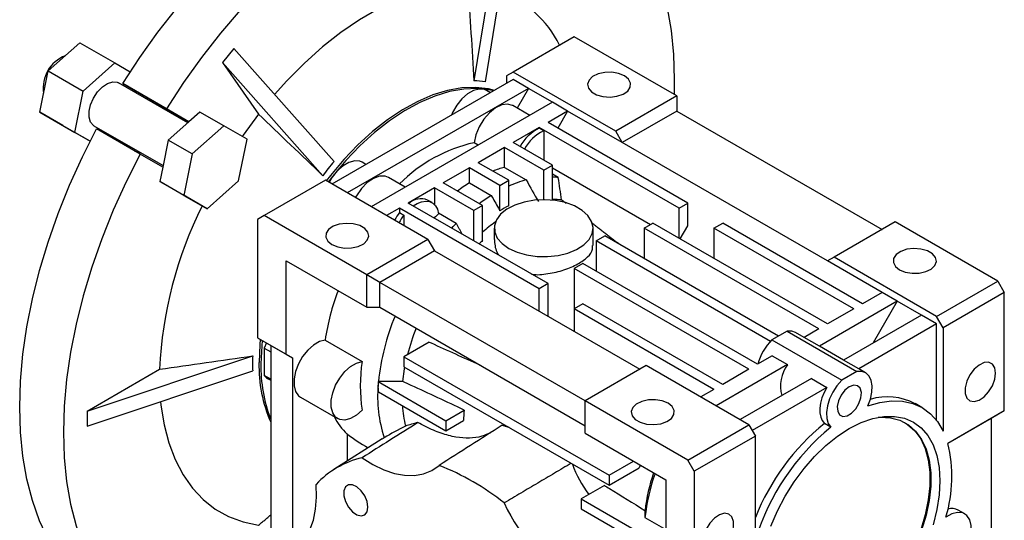
# Model space of a CAD drawing. Extents: x 236 to 1658, y 88 to 1114.
# Drawn here: x 1386 to 1545, y 519 to 600 of the extents above; entities that cross this region are included whole.
import ezdxf

# ---------------------------------------------------------------- set-up
doc = ezdxf.new("R2010")
doc.units = 0
doc.header["$MEASUREMENT"] = 0

msp = doc.modelspace()

# ---------------------------------------------------------------- linework, layer by layer
at = {"color": 7, "linetype": 'Continuous', "lineweight": -3}
for p, q in [((1464.47, 620.35), (1459.56, 589.82)), ((1466.31, 620.19), (1461.4, 589.65)), ((1475.8, 596.97), (1465.91, 591.26)), ((1492.42, 587.38), (1475.8, 596.97)), ((1390.62, 591.45), (1395.75, 596)), ((1395.75, 596), (1401.41, 592.73)), ((1420.67, 595.07), (1418.83, 592.78)), ((1420.67, 595.07), (1436.91, 576.74)), ((1396.28, 588.18), (1401.41, 592.73)), ((1401.41, 592.73), (1403.9, 591.29)), ((1418.83, 592.78), (1424.69, 584.45)), ((1418.83, 592.78), (1435.08, 574.46)), ((1389.25, 584.74), (1390.62, 591.45)), ((1390.62, 591.45), (1396.28, 588.18)), ((1465.91, 590.03), (1436.56, 573.09)), ((1465.91, 591.26), (1464.84, 590.65)), ((1464.84, 590.65), (1464.84, 589.42)), ((1482.52, 581.67), (1465.91, 591.26)), ((1468.38, 588.6), (1465.91, 590.03)), ((1413.22, 583.02), (1402.03, 589.48)), ((1402.69, 589.39), (1409.76, 585.31)), ((1408.87, 585.82), (1402.69, 589.39)), ((1468.38, 588.6), (1439.04, 571.66)), ((1468.38, 588.6), (1466.54, 585.42)), ((1472.27, 586.36), (1468.38, 588.6)), ((1394.91, 581.47), (1396.28, 588.18)), ((1404.68, 588.24), (1404.63, 587.98)), ((1462.23, 587.91), (1461.62, 588.27)), ((1492.42, 587.38), (1482.52, 581.67)), ((1492.42, 587.38), (1492.42, 584.93)), ((1413.42, 583.2), (1408.87, 585.82)), ((1409.76, 585.31), (1413.42, 583.2)), ((1472.27, 586.36), (1442.92, 569.42)), ((1468.6, 584.24), (1465.86, 585.82)), ((1474.74, 584.93), (1472.27, 586.36)), ((1389.25, 584.74), (1394.91, 581.47)), ((1393, 582.57), (1389.25, 584.74)), ((1415.19, 584.77), (1413.42, 583.2)), ((1419.08, 582.53), (1415.19, 584.77)), ((1474.74, 584.93), (1471.56, 583.09)), ((1474.74, 584.93), (1473.15, 582.18)), ((1483.58, 579.83), (1474.74, 584.93)), ((1492.42, 584.93), (1483.58, 579.83)), ((1492.42, 584.93), (1525.66, 565.75)), ((1393, 582.57), (1397.4, 580.03)), ((1398.03, 582.55), (1409.22, 576.09)), ((1405.51, 577.95), (1398.44, 582.03)), ((1413.42, 583.2), (1410.07, 580.22)), ((1419.08, 582.53), (1413.96, 577.98)), ((1422.84, 580.36), (1419.08, 582.53)), ((1470.15, 582.28), (1465.91, 579.83)), ((1492.78, 569.21), (1470.15, 582.28)), ((1470.15, 582.15), (1470.15, 582.28)), ((1470.86, 581.74), (1470.15, 582.15)), ((1494.19, 570.03), (1471.56, 583.09)), ((1397.4, 580.03), (1394.91, 581.47)), ((1400.63, 581.05), (1400.43, 580.88)), ((1470.86, 581.74), (1470.86, 576.97)), ((1483.58, 579.83), (1482.52, 581.67)), ((1410.07, 580.22), (1409.17, 575.84)), ((1413.96, 577.98), (1410.07, 580.22)), ((1421.46, 573.65), (1422.84, 580.36)), ((1460.26, 579.42), (1459.6, 579.8)), ((1464.49, 579.01), (1460.25, 576.56)), ((1470.86, 575.34), (1464.49, 579.01)), ((1464.49, 575.81), (1464.49, 579.01)), ((1472.27, 576.15), (1465.91, 579.83)), ((1516.82, 560.64), (1483.58, 579.83)), ((1409.17, 575.84), (1405.51, 577.95)), ((1413.96, 577.98), (1412.58, 571.27)), ((1409.17, 575.84), (1408.69, 573.51)), ((1442.08, 576.28), (1441.47, 576.63)), ((1458.83, 575.75), (1454.59, 573.3)), ((1463.78, 572.89), (1458.83, 575.75)), ((1458.83, 573.28), (1458.83, 575.75)), ((1465.2, 573.71), (1460.25, 576.56)), ((1464.49, 575.81), (1468.03, 573.77)), ((1470.86, 575.34), (1472.27, 576.15)), ((1472.27, 570.49), (1472.27, 576.15)), ((1472.27, 575.75), (1488.18, 566.56)), ((1448.44, 572.61), (1445.71, 574.19)), ((1470.86, 570.57), (1470.86, 575.34)), ((1473.23, 574.15), (1472.27, 574.7)), ((1408.69, 573.51), (1412.45, 571.34)), ((1412.58, 571.27), (1408.69, 573.51)), ((1416.34, 569.1), (1421.46, 573.65)), ((1435.5, 573.71), (1425.6, 567.99)), ((1452.12, 564.11), (1435.5, 573.71)), ((1453.18, 572.48), (1448.93, 570.03)), ((1459.54, 568.81), (1453.18, 572.48)), ((1453.18, 572.48), (1453.18, 569.79)), ((1460.96, 569.62), (1454.59, 573.3)), ((1458.83, 573.28), (1462.37, 571.24)), ((1463.78, 572.89), (1465.2, 573.71)), ((1463.78, 568.79), (1463.78, 572.89)), ((1465.2, 569.61), (1465.2, 573.71)), ((1416.34, 569.1), (1412.45, 571.34)), ((1412.58, 571.27), (1416.34, 569.1)), ((1471.56, 556.97), (1448.93, 570.03)), ((1452.78, 570.1), (1452.07, 570.51)), ((1460.96, 569.62), (1459.54, 568.81)), ((1460.96, 563.95), (1460.96, 569.62)), ((1492.78, 569.21), (1494.19, 570.03)), ((1494.19, 566.36), (1494.19, 570.03)), ((1425.6, 567.99), (1424.54, 567.38)), ((1442.22, 558.4), (1425.6, 567.99)), ((1447.52, 569.21), (1445.4, 567.99)), ((1470.15, 556.15), (1447.52, 569.21)), ((1447.52, 569.21), (1447.52, 568.49)), ((1447.52, 568.49), (1448.23, 568.08)), ((1448.23, 568.08), (1448.23, 566.36)), ((1456.71, 566.73), (1453.81, 568.41)), ((1459.54, 563.91), (1459.54, 568.81)), ((1492.78, 564.32), (1492.78, 569.21)), ((1424.54, 567.38), (1424.54, 548.19)), ((1487.12, 565.95), (1488.53, 566.77)), ((1516.82, 550.44), (1488.53, 566.77)), ((1492.95, 564.21), (1494.19, 566.36)), ((1498.43, 565.95), (1499.85, 566.77)), ((1522.47, 553.7), (1499.85, 566.77)), ((1527.78, 566.97), (1517.88, 561.26)), ((1544.39, 557.38), (1527.78, 566.97)), ((1462.86, 565.95), (1462.86, 564.13)), ((1478.86, 563.13), (1478.86, 565.95)), ((1479.34, 563.91), (1480.75, 564.72)), ((1508.9, 548.48), (1480.75, 564.72)), ((1515.4, 549.62), (1487.12, 565.95)), ((1487.12, 565.95), (1487.12, 561.05)), ((1521.06, 552.89), (1498.43, 565.95)), ((1498.43, 565.95), (1498.43, 561.05)), ((1452.12, 564.11), (1442.22, 558.4)), ((1452.12, 564.11), (1453.18, 562.28)), ((1507.57, 547.61), (1479.34, 563.91)), ((1479.34, 563.91), (1479.34, 559.01)), ((1453.18, 562.28), (1444.34, 557.17)), ((1453.18, 562.28), (1486.41, 543.09)), ((1429.14, 545.54), (1429.14, 560.68)), ((1429.14, 560.68), (1442.22, 553.13)), ((1477.22, 560.23), (1475.8, 559.42)), ((1505.5, 543.91), (1477.22, 560.23)), ((1517.88, 561.26), (1516.82, 560.64)), ((1525.66, 555.54), (1516.82, 560.64)), ((1534.49, 551.66), (1517.88, 561.26)), ((1444.34, 557.17), (1442.22, 558.4)), ((1442.22, 553.13), (1442.22, 558.4)), ((1504.09, 543.09), (1475.8, 559.42)), ((1475.8, 559.42), (1475.8, 552.89)), ((1477.57, 537.99), (1444.34, 557.17)), ((1444.34, 553.13), (1444.34, 557.17)), ((1471.56, 556.97), (1470.15, 556.15)), ((1471.56, 551.66), (1471.56, 556.97)), ((1534.49, 551.66), (1544.39, 557.38)), ((1544.39, 557.38), (1545.45, 555.54)), ((1470.15, 552.48), (1470.15, 556.15)), ((1525.66, 555.54), (1522.47, 553.7)), ((1528.13, 554.11), (1525.66, 555.54)), ((1545.45, 555.54), (1535.56, 549.83)), ((1545.45, 536.35), (1545.45, 555.54)), ((1477.22, 553.7), (1475.8, 552.89)), ((1499.85, 540.64), (1477.22, 553.7)), ((1528.13, 554.11), (1515.53, 546.83)), ((1528.13, 554.11), (1524.24, 547.38)), ((1532.02, 551.87), (1528.13, 554.11)), ((1442.22, 553.13), (1444.34, 553.13)), ((1444.34, 553.13), (1477.57, 533.95)), ((1498.43, 539.82), (1475.8, 552.89)), ((1475.8, 552.89), (1475.8, 549.21)), ((1521.06, 552.89), (1516.82, 550.44)), ((1532.02, 551.87), (1519.42, 544.59)), ((1534.49, 550.44), (1532.02, 551.87)), ((1534.49, 550.44), (1521.89, 543.16)), ((1535.56, 549.83), (1534.49, 551.66)), ((1534.49, 534.79), (1534.49, 550.44)), ((1510.28, 549.27), (1507.8, 547.85)), ((1510.28, 549.27), (1521.59, 542.74)), ((1513.05, 548.26), (1511.66, 549.06)), ((1515.4, 549.62), (1513.05, 548.26)), ((1535.56, 549.83), (1535.56, 533.08)), ((1424.54, 548.19), (1429.14, 545.54)), ((1424.54, 548.19), (1426.66, 546.96)), ((1426.66, 546.96), (1430.2, 544.92)), ((1426.66, 546.96), (1426.66, 491.03)), ((1435.46, 547.83), (1441.47, 544.36)), ((1452.33, 547.5), (1448.23, 545.13)), ((1507.8, 547.85), (1519.12, 541.31)), ((1515.53, 546.83), (1513.05, 548.26)), ((1425.6, 546.52), (1426.66, 545.91)), ((1425.6, 546.52), (1425.6, 542.1)), ((1429.14, 545.54), (1430.2, 544.92)), ((1519.42, 544.59), (1515.55, 546.82)), ((1396.93, 536.33), (1423.75, 545.27)), ((1430.2, 544.92), (1430.2, 513.89)), ((1448.23, 545.13), (1481.46, 525.94)), ((1448.23, 545.13), (1448.23, 543.5)), ((1510.33, 543.84), (1498.79, 537.17)), ((1507.86, 545.26), (1505.5, 543.91)), ((1507.86, 545.26), (1510.33, 543.84)), ((1521.89, 543.16), (1519.42, 544.59)), ((1396.93, 536.33), (1408.65, 543.1)), ((1396.93, 533.88), (1423.75, 542.82)), ((1448.23, 543.5), (1481.46, 524.31)), ((1487.47, 543.7), (1477.57, 537.99)), ((1504.09, 534.11), (1487.47, 543.7)), ((1504.09, 543.09), (1499.85, 540.64)), ((1521.59, 542.74), (1519.12, 541.31)), ((1522.98, 542.53), (1521.92, 543.15)), ((1426.66, 541.49), (1425.6, 542.1)), ((1426.16, 541.6), (1426.66, 541.31)), ((1444.06, 541.09), (1444.1, 541.11)), ((1444.06, 541.09), (1455.02, 534.76)), ((1444.06, 541.09), (1444.06, 540.53)), ((1514.22, 541.59), (1502.68, 534.93)), ((1514.22, 541.59), (1516.69, 540.16)), ((1444.11, 539.42), (1455.02, 533.13)), ((1498.43, 539.82), (1496.31, 538.6)), ((1516.69, 540.16), (1504.62, 533.19)), ((1431.48, 538.57), (1437.49, 535.1)), ((1477.57, 532.72), (1477.57, 537.99)), ((1494.19, 528.39), (1477.57, 537.99)), ((1532.1, 536.9), (1531.04, 537.52)), ((1396.93, 536.33), (1396.93, 533.88)), ((1455.02, 534.76), (1458, 536.48)), ((1545.45, 536.35), (1536.32, 531.08)), ((1545.45, 536.35), (1543.33, 535.13)), ((1455.02, 533.13), (1457.87, 534.78)), ((1455.02, 534.76), (1455.02, 533.13)), ((1517.37, 533.71), (1516.31, 534.32)), ((1543.33, 535.13), (1536.32, 531.08)), ((1543.33, 535.13), (1543.33, 479.19)), ((1439.04, 532.61), (1439.04, 528.21)), ((1477.57, 532.72), (1490.65, 525.17)), ((1494.19, 528.39), (1504.09, 534.11)), ((1504.09, 534.11), (1505.15, 532.27)), ((1444.68, 531.8), (1436.86, 526.83)), ((1505.15, 532.27), (1495.25, 526.56)), ((1505.15, 515.52), (1505.15, 532.27)), ((1481.46, 525.94), (1485.39, 528.21)), ((1495.25, 526.56), (1494.19, 528.39)), ((1481.46, 524.31), (1486.34, 527.13)), ((1495.25, 526.56), (1495.25, 507.37)), ((1481.46, 525.94), (1481.46, 524.31)), ((1490.65, 525.17), (1490.65, 510.02)), ((1480.7, 524.27), (1476.94, 522.1)), ((1476.94, 522.1), (1490.65, 514.19)), ((1476.94, 522.1), (1476.94, 520.47)), ((1476.94, 520.47), (1490.65, 512.55)), ((1539.05, 519.66), (1537.99, 520.27)), ((1487.25, 519.08), (1490.65, 517.12))]:
    msp.add_line(p, q, dxfattribs=at)
at = {"color": 7, "linetype": 'Continuous', "lineweight": -3, "flags": 128}
for points in [[(1402.69, 589.39), (1405.46, 593.62), (1408.39, 597.7), (1411.46, 601.62), (1414.65, 605.34), (1417.96, 608.86), (1421.35, 612.14), (1424.82, 615.19), (1428.35, 617.97), (1431.92, 620.48), (1435.5, 622.7), (1439.08, 624.61), (1442.65, 626.22), (1446.18, 627.51), (1449.65, 628.48), (1453.04, 629.11), (1456.35, 629.41), (1459.54, 629.38), (1462.61, 629.01), (1465.54, 628.31), (1468.31, 627.27)], [(1475.38, 623.19), (1472.61, 624.22), (1469.69, 624.93), (1466.62, 625.3), (1463.42, 625.33), (1460.12, 625.03), (1456.72, 624.4), (1453.25, 623.43), (1449.72, 622.14), (1446.15, 620.53), (1442.57, 618.61), (1438.99, 616.39), (1435.42, 613.89), (1431.9, 611.1), (1428.42, 608.06), (1425.03, 604.77), (1421.72, 601.26), (1418.53, 597.54), (1415.46, 593.62), (1412.53, 589.54), (1409.76, 585.31)], [(1492.02, 587.61), (1492.07, 590.03), (1491.94, 594.09), (1491.55, 597.98), (1490.9, 601.68), (1490, 605.17), (1488.85, 608.43), (1487.46, 611.45), (1485.84, 614.2), (1483.98, 616.67), (1481.91, 618.86), (1479.63, 620.74)], [(1458.61, 605.26), (1455.88, 605.19), (1453.03, 604.78), (1450.1, 604.02), (1447.11, 602.92), (1444.09, 601.49), (1441.05, 599.73), (1438.03, 597.67), (1435.04, 595.32), (1432.11, 592.7), (1429.27, 589.83), (1427.28, 587.61)], [(1483.94, 590.65), (1483, 591.03), (1481.89, 591.22), (1480.74, 591.19), (1479.67, 590.95), (1478.79, 590.52), (1478.2, 589.95), (1477.96, 589.3), (1478.11, 588.64), (1478.61, 588.04), (1479.43, 587.57), (1480.46, 587.28), (1481.61, 587.2), (1482.73, 587.33), (1483.72, 587.68), (1484.47, 588.18), (1484.89, 588.8), (1484.93, 589.47), (1484.61, 590.1), (1483.94, 590.65)], [(1398.03, 582.55), (1397.96, 582.6), (1397.48, 583.13), (1397.24, 583.92), (1397.24, 584.89), (1397.48, 585.96), (1397.96, 587.04), (1398.62, 588.03), (1399.4, 588.84), (1400.24, 589.4), (1401.07, 589.65), (1401.8, 589.59), (1402.03, 589.48)], [(1462.88, 588.29), (1461.95, 588.52), (1459.84, 588.76), (1457.62, 588.68), (1455.3, 588.27), (1452.9, 587.54), (1450.47, 586.5), (1448.01, 585.15), (1445.56, 583.52), (1443.14, 581.62), (1440.78, 579.46), (1438.51, 577.08), (1436.34, 574.49), (1435.66, 573.61)], [(1462.77, 588.22), (1462.26, 588.34), (1460.15, 588.58), (1457.93, 588.5), (1455.6, 588.09), (1453.21, 587.36), (1450.78, 586.32), (1448.32, 584.98), (1445.87, 583.34), (1443.45, 581.44), (1441.09, 579.28), (1438.82, 576.9), (1436.65, 574.32), (1435.97, 573.43)], [(1461.62, 588.27), (1461.25, 588.43), (1460.43, 588.5), (1459.5, 588.26), (1458.54, 587.71), (1457.62, 586.89), (1456.79, 585.87), (1456.11, 584.7), (1455.91, 584.26)], [(1409.47, 585.19), (1409.43, 585.26), (1408.87, 585.82)], [(1465.86, 585.82), (1465.83, 585.83), (1465.02, 586.06), (1464.07, 585.93), (1463.07, 585.45), (1462.07, 584.65), (1461.17, 583.61), (1460.42, 582.39), (1459.88, 581.09), (1459.6, 579.8)], [(1424.69, 584.45), (1422.18, 581.02), (1422.04, 580.82)], [(1398.44, 506.25), (1396.16, 508.14), (1394.09, 510.32), (1392.24, 512.79), (1390.61, 515.55), (1389.22, 518.56), (1388.07, 521.82), (1387.17, 525.31), (1386.52, 529.01), (1386.13, 532.9), (1386, 536.96), (1386.13, 541.18), (1386.52, 545.52), (1387.17, 549.96), (1388.07, 554.49), (1389.22, 559.08), (1390.61, 563.7), (1392.24, 568.33), (1394.09, 572.94), (1396.16, 577.52), (1398.44, 582.03)], [(1405.51, 577.95), (1403.23, 573.44), (1401.16, 568.86), (1399.31, 564.24), (1397.68, 559.62), (1396.29, 555), (1395.14, 550.41), (1394.24, 545.88), (1393.59, 541.44), (1393.2, 537.09), (1393.07, 532.88), (1393.2, 528.82), (1393.59, 524.93), (1394.24, 521.23), (1395.14, 517.74), (1396.29, 514.48), (1397.68, 511.46), (1399.31, 508.71), (1401.16, 506.24), (1403.23, 504.06), (1405.51, 502.17)], [(1404.67, 578.43), (1405.39, 578.26), (1405.47, 578.26)], [(1441.47, 576.63), (1441.08, 576.8), (1440.25, 576.86), (1439.33, 576.61), (1438.37, 576.06), (1437.44, 575.23), (1436.62, 574.2), (1436.1, 573.36)], [(1445.71, 574.19), (1445.19, 574.38), (1444.28, 574.38), (1443.29, 574.03), (1442.28, 573.35), (1441.33, 572.39), (1440.52, 571.22), (1440.35, 570.91)], [(1449.74, 569.57), (1450.36, 569.95), (1451.08, 570.24), (1451.76, 570.35), (1452.38, 570.27), (1452.91, 570.02), (1453.34, 569.59), (1453.65, 569.01), (1453.82, 568.3)], [(1465.2, 562.68), (1466.55, 562.06), (1468.1, 561.61), (1469.78, 561.37), (1471.5, 561.35), (1473.2, 561.53), (1474.79, 561.93), (1476.2, 562.51), (1477.35, 563.25), (1478.2, 564.12), (1478.71, 565.08), (1478.85, 566.07), (1478.62, 567.06), (1478.02, 568), (1477.09, 568.84), (1475.87, 569.55), (1474.41, 570.09), (1472.79, 570.43), (1471.07, 570.57), (1469.35, 570.48), (1467.69, 570.19), (1466.19, 569.7), (1464.9, 569.03), (1463.89, 568.22), (1463.21, 567.3), (1462.88, 566.32), (1462.93, 565.33), (1463.35, 564.36), (1464.11, 563.46), (1465.2, 562.68)], [(1453.82, 568.3), (1453.34, 567.81), (1453.14, 567.61)], [(1436.56, 563.3), (1437.5, 562.91), (1438.6, 562.72), (1439.75, 562.75), (1440.83, 562.99), (1441.71, 563.42), (1442.3, 563.99), (1442.53, 564.64), (1442.39, 565.3), (1441.88, 565.9), (1441.07, 566.37), (1440.03, 566.66), (1438.89, 566.74), (1437.76, 566.61), (1436.77, 566.27), (1436.03, 565.76), (1435.61, 565.14), (1435.56, 564.48), (1435.89, 563.84), (1436.56, 563.3)], [(1455.97, 565.97), (1456.22, 566.23), (1456.71, 566.73)], [(1528.48, 559.21), (1529.42, 558.83), (1530.53, 558.64), (1531.68, 558.67), (1532.75, 558.91), (1533.63, 559.34), (1534.22, 559.91), (1534.46, 560.56), (1534.31, 561.22), (1533.81, 561.82), (1532.99, 562.29), (1531.96, 562.58), (1530.81, 562.66), (1529.69, 562.53), (1528.7, 562.18), (1527.95, 561.68), (1527.53, 561.06), (1527.49, 560.39), (1527.81, 559.76), (1528.48, 559.21)], [(1511.66, 549.06), (1511.05, 549.28), (1510.28, 549.27)], [(1424.97, 547.94), (1424.89, 547.09), (1424.76, 544.18)], [(1425.28, 547.76), (1425.2, 546.91), (1425.07, 544)], [(1425.99, 547.35), (1425.98, 547.35), (1425.6, 546.52)], [(1435.46, 547.83), (1434.53, 547.57), (1433.57, 547.01), (1432.65, 546.18), (1431.82, 545.14), (1431.15, 543.97), (1430.68, 542.74), (1430.43, 541.53), (1430.43, 540.42), (1430.68, 539.5), (1431.15, 538.81), (1431.48, 538.57)], [(1441.47, 536.45), (1440.54, 535.64), (1439.58, 535.1), (1438.66, 534.87), (1437.83, 534.95), (1437.16, 535.34), (1436.69, 536.03), (1436.44, 536.95), (1436.44, 538.06), (1436.69, 539.27), (1437.16, 540.5), (1437.83, 541.67), (1438.66, 542.71), (1439.58, 543.54), (1440.54, 544.1), (1441.47, 544.36)], [(1544.04, 542.48), (1543.91, 543.33), (1543.52, 543.93), (1542.92, 544.22), (1542.17, 544.17), (1541.36, 543.78), (1540.57, 543.09), (1539.89, 542.18), (1539.39, 541.15), (1539.12, 540.11), (1539.12, 539.17), (1539.39, 538.43), (1539.89, 537.98), (1540.57, 537.86), (1541.36, 538.08), (1542.17, 538.63), (1542.92, 539.44), (1543.52, 540.42), (1543.91, 541.47), (1544.04, 542.48)], [(1448.05, 541.12), (1448.34, 543.15), (1448.38, 543.41)], [(1523.33, 537.15), (1523.76, 538.27), (1524.01, 539.37), (1524.06, 540.39), (1523.9, 541.29), (1523.56, 542), (1523.03, 542.5), (1522.37, 542.75), (1521.59, 542.74)], [(1425.6, 542.1), (1425.98, 541.71), (1426.16, 541.6)], [(1519.12, 541.31), (1518.34, 540.43), (1517.67, 539.4), (1517.15, 538.3), (1516.8, 537.19), (1516.65, 536.11), (1516.69, 535.14), (1516.94, 534.33), (1517.37, 533.71)], [(1516.69, 540.16), (1516.26, 539.33), (1515.93, 538.47), (1515.7, 537.62), (1515.59, 536.8), (1515.6, 536.03), (1515.72, 535.35), (1515.97, 534.78), (1516.31, 534.32)], [(1520.35, 540.25), (1519.64, 539.69), (1519.03, 538.9), (1518.6, 537.98), (1518.4, 537.07), (1518.47, 536.28), (1518.79, 535.72), (1519.32, 535.46), (1519.99, 535.55), (1520.71, 535.97), (1521.39, 536.66), (1521.92, 537.53), (1522.24, 538.46), (1522.31, 539.32), (1522.11, 540.01), (1521.67, 540.42), (1521.06, 540.51), (1520.35, 540.25)], [(1408.82, 537.85), (1408.88, 537.28), (1409.38, 534.11), (1410.14, 531.16), (1411.17, 528.45), (1412.45, 526.01), (1413.97, 523.85), (1415.71, 521.99), (1417.68, 520.44), (1419.84, 519.23), (1422.18, 518.35), (1424.69, 517.82)], [(1491.01, 537.58), (1490.07, 537.97), (1488.97, 538.16), (1487.81, 538.13), (1486.74, 537.89), (1485.86, 537.46), (1485.27, 536.89), (1485.04, 536.23), (1485.18, 535.57), (1485.68, 534.98), (1486.5, 534.51), (1487.53, 534.21), (1488.68, 534.13), (1489.81, 534.27), (1490.79, 534.61), (1491.54, 535.12), (1491.96, 535.74), (1492.01, 536.4), (1491.68, 537.04), (1491.01, 537.58)], [(1523.33, 537.15), (1525.3, 537.73), (1527.19, 537.99), (1528.98, 537.93), (1530.64, 537.56), (1532.15, 536.88), (1533.49, 535.89), (1534.63, 534.62), (1535.56, 533.08)], [(1507.65, 517.69), (1508.71, 520.15), (1509.98, 522.54), (1511.42, 524.84), (1513.02, 526.99), (1514.74, 528.96), (1516.56, 530.73), (1518.44, 532.25), (1520.35, 533.5), (1522.27, 534.46), (1524.15, 535.11), (1525.97, 535.45), (1527.69, 535.46), (1529.28, 535.15), (1530.73, 534.52), (1531.99, 533.59), (1533.06, 532.36), (1533.91, 530.86), (1534.53, 529.12), (1534.9, 527.16), (1535.03, 525.02), (1534.9, 522.74), (1534.53, 520.35), (1533.91, 517.89)], [(1525.02, 535.31), (1525.39, 535.33), (1527.04, 535.24), (1528.56, 534.82), (1529.92, 534.09), (1531.09, 533.06), (1532.06, 531.73), (1532.79, 530.15), (1533.29, 528.34), (1533.54, 526.32), (1533.54, 524.14), (1533.29, 521.83), (1532.79, 519.44), (1532.06, 517)], [(1529.29, 534.49), (1529.78, 534.17), (1530.95, 533.14), (1531.91, 531.82), (1532.65, 530.23), (1533.15, 528.42), (1533.4, 526.4), (1533.4, 524.22), (1533.15, 521.91), (1532.65, 519.52), (1531.91, 517.09)], [(1441.44, 528.75), (1443.2, 527.64), (1444.95, 526.79), (1446.68, 526.21), (1448.34, 525.91), (1449.92, 525.89), (1451.39, 526.15), (1452.73, 526.69), (1453.92, 527.51)], [(1486.49, 527.57), (1486.43, 527.38), (1486.34, 527.13)], [(1428.82, 513.02), (1430.12, 513.64), (1431.26, 514.53), (1432.23, 515.67), (1433, 517.05), (1433.57, 518.64), (1433.93, 520.42), (1434.07, 522.37), (1433.99, 524.44)], [(1442.4, 520.74), (1442.27, 521.64), (1441.89, 522.57), (1441.31, 523.4), (1440.62, 524.03), (1439.9, 524.37), (1439.26, 524.37), (1438.77, 524.03), (1438.51, 523.41), (1438.51, 522.57), (1438.77, 521.65), (1439.26, 520.75), (1439.9, 520.01), (1440.62, 519.52), (1441.31, 519.34), (1441.89, 519.51), (1442.27, 520), (1442.4, 520.74)], [(1533.02, 511.45), (1533.51, 510.78), (1534.2, 510.4), (1535.04, 510.34), (1535.97, 510.6), (1536.94, 511.16), (1537.86, 511.99), (1538.7, 513.03), (1539.37, 514.21), (1539.86, 515.45), (1540.11, 516.67), (1540.11, 517.78), (1539.87, 518.72), (1539.39, 519.41), (1538.72, 519.81), (1537.89, 519.9), (1536.96, 519.67), (1536, 519.13)], [(1496.66, 515.13), (1496.8, 514.28), (1497.19, 513.67), (1497.79, 513.38), (1498.53, 513.43), (1499.34, 513.82), (1500.13, 514.51), (1500.82, 515.42), (1501.32, 516.45), (1501.58, 517.49), (1501.58, 518.43), (1501.32, 519.17), (1500.82, 519.62), (1500.13, 519.75), (1499.34, 519.52), (1498.53, 518.97), (1497.79, 518.17), (1497.19, 517.18), (1496.8, 516.13), (1496.66, 515.13)]]:
    msp.add_lwpolyline(points, dxfattribs=at)
at = {"color": 7, "linetype": 'Continuous', "lineweight": -3}
for centre, radius, start, end in [((1457.86, 588.04), 17.3, 25.9015, 70.0877), ((1395.34, 588.72), 5.53, 110.8602, 189.1445), ((1459.86, 582.76), 7.07, 77.3938, 92.3872), ((1473.26, 575.78), 7.09, 115.9984, 151.347), ((1473.86, 575.47), 6.95, 115.6374, 151.708), ((1464.99, 555.8), 24.6, 102.6389, 135.1949), ((1453.69, 561.38), 22.75, 137.51, 144.9009), ((1469.19, 558.35), 18.08, 105.0685, 111.3137), ((1471.66, 563.45), 10.81, 81.6186, 86.7522), ((1474.1, 548.71), 28.93, 121.8632, 126.5024), ((1472.98, 555.52), 18.91, 105.1922, 114.3077), ((1477.64, 546.67), 28.93, 121.8632, 126.5024), ((1474.77, 540), 66.19, 153.4731, 177.3152), ((1450.98, 567.8), 2.92, 68.1348, 131.8994), ((1476.26, 548.8), 23.56, 118.0115, 121.9831), ((1472.7, 560.26), 10.33, 84.0414, 92.3728), ((1454.6, 563.03), 8.94, 142.3598, 151.959), ((1455.3, 562.63), 8.93, 142.3545, 151.9643), ((1479.98, 543.28), 29.11, 125.5469, 130.7987), ((1483.68, 539.46), 33.4, 132.866, 134.1903), ((1473.46, 542.1), 38.43, 159.078, 171.4196), ((1481.97, 537.16), 38.08, 157.5266, 174.0427), ((1484.74, 536.37), 37.05, 158.8345, 165.7758), ((1513.98, 541.66), 8.74, 134.9974, 164.9957), ((1438, 544.05), 14.3, 175.0861, 184.9139), ((1447.63, 543.65), 22.88, 178.6586, 203.5573), ((1448.4, 543.51), 23.34, 178.79, 201.3141), ((1466.51, 540.41), 25.36, 171.0301, 188.9699), ((1515.19, 540.37), 5.97, 144.5522, 195.0363), ((1464.85, 538.59), 20.88, 174.6591, 198.3906), ((1526.52, 528.88), 9.74, 62.3873, 106.5337), ((1465.51, 538.26), 17.57, 183.4629, 194.4314), ((1482.3, 533.85), 24.45, 173.829, 177.836), ((1446.43, 540.33), 10.7, 207.3333, 226.2419), ((1540.16, 505.15), 37.68, 129.2695, 158.3124), ((1541.75, 504.13), 38.34, 129.4897, 162.7039), ((1514.05, 525.7), 22.92, 343.3388, 13.5814), ((1444.79, 514.35), 14.78, 103.084, 136.9267), ((1438.95, 489.41), 40.94, 51.458, 68.5473), ((1491.69, 533.31), 17.1, 199.0229, 217.8213), ((1517.29, 516.66), 30.23, 161.3471, 173.2669), ((1519.19, 515.49), 32.13, 160.5455, 173.5781), ((1490.1, 533.22), 28.22, 204.6969, 242.2041), ((1536.98, 518.38), 2.15, 61.9515, 108.2275)]:
    msp.add_arc(centre, radius, start, end, dxfattribs=at)
msp.add_ellipse((1469.44, 545.94), major_axis=(38.18, 0), ratio=0.577382, start_param=3.791241, end_param=3.927072, dxfattribs=at)
for points, degree in [([(1458.61, 605.26), (1458.93, 600.11), (1459.25, 594.96), (1459.56, 589.82)], 3), ([(1424.69, 584.45), (1428.15, 581.12), (1431.62, 577.79), (1435.08, 574.46)], 3), ([(1473.77, 570.53), (1473.59, 571.74), (1473.41, 572.94), (1473.23, 574.15)], 3), ([(1468.03, 573.77), (1468.68, 572.6), (1469.34, 571.43), (1470, 570.27)], 3), ([(1474.52, 569.95), (1473.77, 570.53)], 1), ([(1457.68, 564.98), (1456.71, 566.73)], 1), ([(1482.97, 563.45), (1478.55, 566.85)], 1), ([(1408.65, 543.1), (1413.68, 543.82), (1418.72, 544.55), (1423.75, 545.27)], 3), ([(1448.05, 541.12), (1446.74, 541.12), (1445.42, 541.12), (1444.1, 541.11)], 3), ([(1444.11, 539.42), (1444.1, 539.79), (1444.08, 540.16), (1444.06, 540.53)], 3), ([(1450.49, 534.45), (1447.47, 532.55), (1444.46, 530.65), (1441.44, 528.75)], 3), ([(1450.49, 534.45), (1449.77, 534.29), (1449.1, 534.09), (1448.49, 533.88)], 3), ([(1448.49, 533.88), (1447.29, 533.28), (1446.13, 532.66), (1445.03, 532)], 3), ([(1464.12, 534.01), (1460.72, 531.84), (1457.32, 529.68), (1453.92, 527.51)], 3), ([(1465.25, 533.67), (1464.12, 534.01)], 1), ([(1445.03, 532), (1444.7, 531.77)], 1), ([(1475.32, 527.86), (1464.46, 521.43)], 1), ([(1487.26, 520.21), (1487.26, 519.83), (1487.26, 519.46), (1487.25, 519.08)], 3), ([(1424.69, 517.82), (1426.66, 519.51)], 1)]:
    msp.add_open_spline(points, degree=degree, dxfattribs=at)
for points, knots in [([(1462.37, 571.24), (1462.76, 570.57), (1463.15, 569.9), (1463.53, 569.22), (1463.62, 569.08), (1463.7, 568.93), (1463.78, 568.79)], [0.010283224, 0.010283224, 0.010283224, 0.010283224, 0.01261177, 0.01261177, 0.01261177, 0.0131127, 0.0131127, 0.0131127, 0.0131127]), ([(1462.87, 564.13), (1462.92, 563.44), (1462.99, 562.55), (1463.47, 561.76), (1463.58, 561.58)], [0, 0, 0, 0, 0.7756644, 1, 1, 1, 1]), ([(1468.87, 558.53), (1468.91, 558.52), (1469.75, 558.33), (1471.63, 558.55), (1474.2, 559.13), (1476.48, 560.13), (1478.06, 561.29), (1478.85, 562.3), (1478.77, 562.93), (1478.74, 563.13)], [0, 0, 0, 0, 0.010024, 0.186634, 0.371139, 0.556802, 0.737368, 0.917185, 1, 1, 1, 1]), ([(1452.33, 547.5), (1452.43, 547.45), (1455.16, 546.21), (1457.89, 544.98), (1460.53, 543.79)], [0, 0, 0, 0, 0.035709, 1, 1, 1, 1]), ([(1458, 536.48), (1455.14, 537.82), (1452.28, 539.15), (1449.42, 540.49), (1448.96, 540.7), (1448.51, 540.91), (1448.05, 541.12)], [0.01770819, 0.01770819, 0.01770819, 0.01770819, 0.02874383, 0.02874383, 0.02874383, 0.03049496, 0.03049496, 0.03049496, 0.03049496]), ([(1462.24, 532.81), (1461.78, 532.6), (1460.7, 532.11), (1458.84, 531.88), (1456.65, 532.03), (1454.26, 532.67), (1452.17, 533.54), (1450.89, 534.23), (1450.49, 534.45)], [0, 0, 0, 0, 0.138499, 0.323645, 0.513662, 0.707663, 0.907272, 1, 1, 1, 1]), ([(1480.7, 524.27), (1480.96, 524.11), (1481.23, 523.94), (1481.5, 523.78), (1483.42, 522.59), (1485.34, 521.4), (1487.26, 520.21)], [0.020385012, 0.020385012, 0.020385012, 0.020385012, 0.021561671, 0.021561671, 0.021561671, 0.030018463, 0.030018463, 0.030018463, 0.030018463])]:
    msp.add_open_spline(points, degree=3, knots=knots, dxfattribs=at)

doc.saveas('drawing.dxf')
